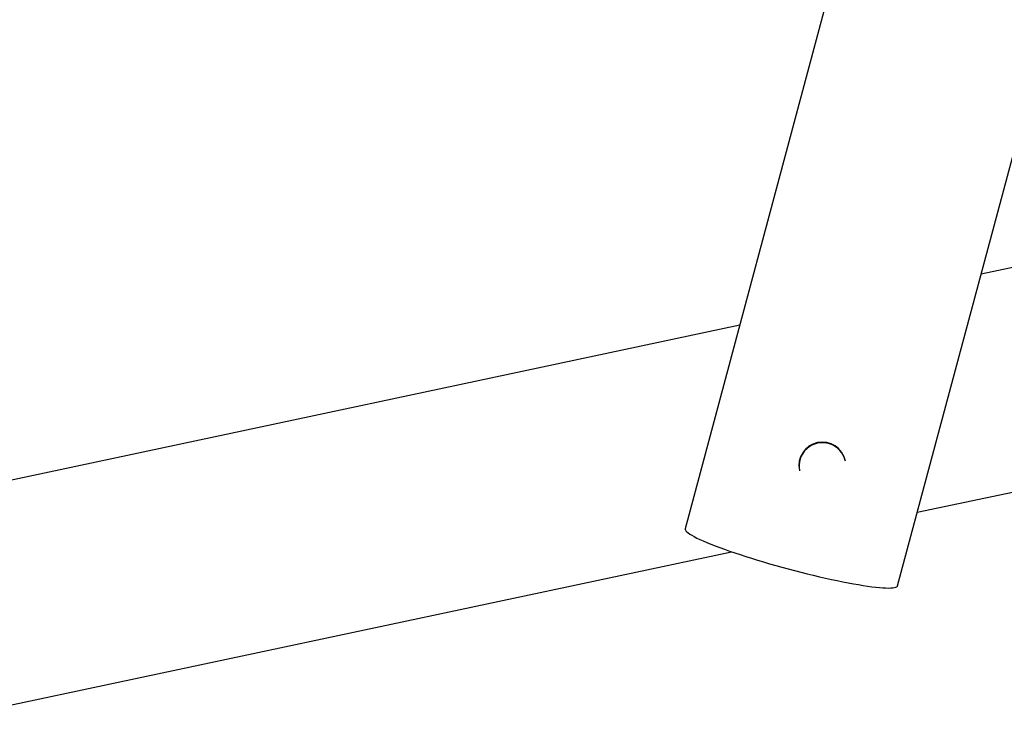
# Model space of a CAD drawing. Units: millimetres. Extents: x 4202 to 17590, y 8881 to 24727.
# Drawn here: x 14154 to 15050, y 10783 to 11416 of the extents above; entities that cross this region are included whole.
import ezdxf

# ---------------------------------------------------------------- set-up
doc = ezdxf.new("R2010")
doc.units = ezdxf.units.MM
doc.header["$LTSCALE"] = 100

msp = doc.modelspace()

# ---------------------------------------------------------------- linework, layer by layer
at = {"color": 7, "linetype": 'Continuous', "lineweight": 25}
for p, q in [((14952.75, 10901.12), (15495.73, 12927.56)), ((14947.13, 11652.9), (14759.57, 10952.89)), ((15641.38, 11315.01), (15028.76, 11184.8)), ((14809.2, 11138.13), (14055.5, 10977.93)), ((14970.67, 10967.98), (15678.55, 11118.44)), ((14905.3, 11014.55), (14905.19, 11015.05)), ((14863.42, 11006.18), (14863.53, 11005.67)), ((14101.49, 10783.23), (14801.73, 10932.07))]:
    msp.add_line(p, q, dxfattribs=at)
at = {"color": 7, "linetype": 'Continuous', "lineweight": 25, "flags": 128}
for points in [[(14759.57, 10952.89), (14759.53, 10952.56), (14759.7, 10951.85), (14760.21, 10951.05), (14761.06, 10950.16), (14762.24, 10949.19), (14763.75, 10948.15), (14765.59, 10947.03), (14767.74, 10945.84), (14770.21, 10944.58), (14772.97, 10943.26), (14776.03, 10941.89), (14779.37, 10940.46), (14782.98, 10938.99), (14786.85, 10937.47), (14790.96, 10935.92), (14795.3, 10934.33), (14799.86, 10932.72), (14804.61, 10931.09), (14809.54, 10929.45), (14814.64, 10927.79), (14819.88, 10926.14), (14825.25, 10924.48), (14830.73, 10922.84), (14836.29, 10921.21), (14841.93, 10919.6), (14847.62, 10918.02), (14853.34, 10916.47)], [(14853.34, 10916.47), (14859.06, 10914.95), (14864.78, 10913.48), (14870.47, 10912.05), (14876.1, 10910.68), (14881.67, 10909.37), (14887.15, 10908.11), (14892.51, 10906.93), (14897.75, 10905.81), (14902.85, 10904.77), (14907.78, 10903.81), (14912.53, 10902.92), (14917.08, 10902.13), (14921.41, 10901.42), (14925.52, 10900.79), (14929.39, 10900.27), (14932.99, 10899.83), (14936.33, 10899.49), (14939.39, 10899.25), (14942.15, 10899.11), (14944.61, 10899.06), (14946.76, 10899.11), (14948.59, 10899.26), (14950.1, 10899.51), (14951.28, 10899.85), (14952.12, 10900.29), (14952.63, 10900.82), (14952.75, 10901.12)]]:
    msp.add_lwpolyline(points, dxfattribs=at)
at = {"color": 7, "linetype": 'Continuous', "lineweight": 25}
for centre, radius, start, end in [((14884.33, 11010.49), 21.35, 12.3364, 191.66302), ((14884.45, 11009.99), 21.34, 12.33411, 132.11918), ((14884.24, 11010.04), 21.16, 131.78442, 191.92235)]:
    msp.add_arc(centre, radius, start, end, dxfattribs=at)

doc.saveas('drawing.dxf')
